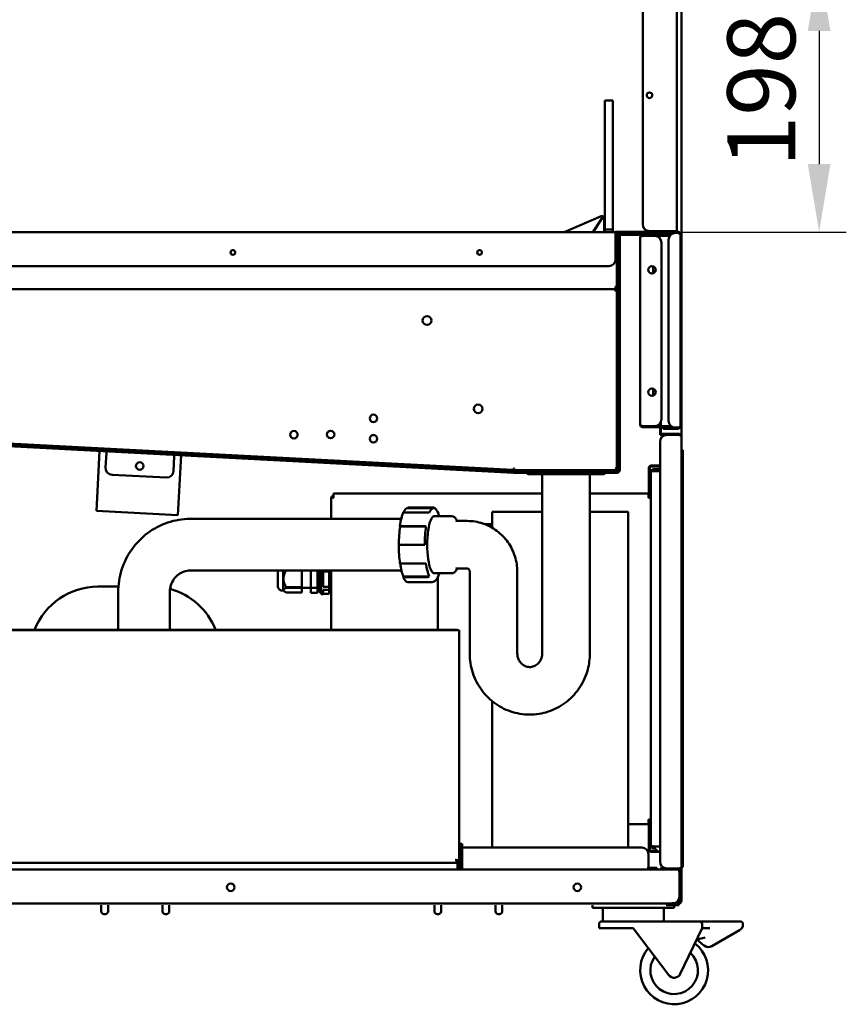
# Model space of a CAD drawing. Units: millimetres. Extents: x 65 to 5840, y 100 to 4100.
# Drawn here: x 476 to 1084, y 1056 to 1781 of the extents above; entities that cross this region are included whole.
import ezdxf

# ---------------------------------------------------------------- set-up
doc = ezdxf.new("R2010")
doc.units = ezdxf.units.MM
doc.header["$LTSCALE"] = 20
doc.layers.add('Dimension (ISO)', color=7, linetype='Continuous', lineweight=25)
doc.layers.add('Visible (ISO)', color=7, linetype='Continuous', lineweight=50)
doc.styles.add('Note Text (ISO)', font='tahoma.ttf')
doc.dimstyles.new('Default (ISO)', dxfattribs={"dimscale": 20, "dimtxt": 2.5, "dimasz": 2.5, "dimexe": 1, "dimexo": 2, "dimgap": 0.762, "dimtad": 1, "dimtoh": 1, "dimdec": 1, "dimrnd": 1e-08, "dimzin": 0, "dimdsep": 46, "dimtxsty": 'Note Text (ISO)', "dimcen": 0.09, "dimdle": 10, "dimclrd": 256, "dimclre": 256, "dimclrt": 256, "dimadec": 1, "dimazin": 0, "dimtfac": 1.40208, "dimtmove": 0, "dimatfit": 3, "dimfxl": 1, "dimtolj": 1, "dimtzin": 0, "dimlwd": -1, "dimlwe": -1, "dimarcsym": 0})

# ---------------------------------------------------------------- blocks, each defined once
blk = doc.blocks.new('*D11')
at = {"layer": 'Defpoints', "color": 0, "transparency": 16777216}
for p in [(735.18, 1822.29), (913.92, 1624.25), (1063.67, 1624.25)]:
    blk.add_point(p, dxfattribs=at)
at = {"layer": 'Dimension (ISO)', "transparency": 16777216}
for p, q in [((775.18, 1822.29), (1083.67, 1822.29)), ((1063.67, 1772.29), (1063.67, 1674.25)), ((953.92, 1624.25), (1083.67, 1624.25))]:
    blk.add_line(p, q, dxfattribs=at)
for points in [[(1055.33, 1772.29), (1072, 1772.29), (1063.67, 1822.29)], [(1055.33, 1674.25), (1072, 1674.25), (1063.67, 1624.25)]]:
    blk.add_solid(points, dxfattribs=at)
at = {"layer": 'Dimension (ISO)', "transparency": 16777216, "insert": (996.14, 1671.99), "char_height": 50, "attachment_point": 1, "rotation": 90, "style": 'Note Text (ISO)'}
blk.add_mtext('\\A1;198', dxfattribs=at)

msp = doc.modelspace()

# ---------------------------------------------------------------- linework, layer by layer
at = {"layer": 'Visible (ISO)'}
for p, q in [((959.02, 2464.95), (959.02, 1624.95)), ((962.32, 1474.05), (962.32, 2466.65)), ((933.87, 1629.95), (933.87, 2459.95)), ((906.02, 1721.15), (906.02, 1711.15)), ((906.02, 1721.15), (912.02, 1721.15)), ((912.02, 1711.15), (912.02, 1721.15)), ((906.02, 1631.15), (906.02, 1711.15)), ((912.02, 1711.15), (912.02, 1631.15)), ((876.1, 1624.25), (903.25, 1635.84)), ((903.84, 1634.24), (897.24, 1624.25)), ((897.36, 1624.25), (903.92, 1634.18)), ((903.25, 1635.84), (903.53, 1635.19)), ((904.92, 1634.27), (905.62, 1634.27)), ((905.62, 1634.27), (905.62, 1624.25)), ((906.02, 1626.15), (906.02, 1631.15)), ((912.02, 1631.15), (912.02, 1626.15)), ((350.92, 1624.25), (913.92, 1624.25)), ((906.02, 1624.25), (906.02, 1626.15)), ((906.02, 1626.15), (912.02, 1626.15)), ((912.02, 1626.15), (912.02, 1624.25)), ((913.92, 1624.35), (918.92, 1624.35)), ((913.92, 1624.35), (913.92, 1624.25)), ((913.92, 1622.55), (913.92, 1624.25)), ((918.92, 1623.65), (913.92, 1623.65)), ((939.02, 1623.15), (918.02, 1623.15)), ((959.92, 1624.35), (918.92, 1624.35)), ((918.92, 1623.65), (959.92, 1623.65)), ((945.41, 1624.95), (938.87, 1624.95)), ((939.02, 1623.15), (944.02, 1623.15)), ((944.02, 1622.15), (944.02, 1623.15)), ((945.41, 1624.95), (946.71, 1624.95)), ((958.62, 1624.95), (946.71, 1624.95)), ((957.92, 1623.58), (959.92, 1623.58)), ((958.62, 1624.95), (959.02, 1624.95)), ((959.92, 1623.65), (959.92, 1624.35)), ((913.92, 1623.05), (914.68, 1623.05)), ((913.92, 1622.55), (913.92, 1604.25)), ((914.68, 1622.05), (913.92, 1622.05)), ((913.92, 1621.29), (914.68, 1622.05)), ((913.92, 1621.01), (913.96, 1621.05)), ((914.82, 1621.91), (913.96, 1621.05)), ((914.68, 1622.05), (914.68, 1623.05)), ((915.82, 1621.91), (914.82, 1621.91)), ((914.82, 1616.91), (914.82, 1621.91)), ((914.82, 1616.91), (914.82, 1589.15)), ((915.82, 1621.91), (915.82, 1616.91)), ((915.82, 1616.91), (915.82, 1589.15)), ((916.02, 1621.15), (916.02, 1587.15)), ((917.02, 1587.15), (917.02, 1621.15)), ((918.02, 1622.15), (933.72, 1622.15)), ((932.02, 1482.45), (932.02, 1620.45)), ((946.22, 1622.15), (933.72, 1622.15)), ((933.72, 1621.45), (933.72, 1622.15)), ((933.72, 1621.45), (946.22, 1621.45)), ((933.72, 1621.38), (942.72, 1621.38)), ((946.22, 1622.15), (948.22, 1622.15)), ((948.22, 1621.45), (946.22, 1621.45)), ((947.72, 1616.38), (947.72, 1486.52)), ((948.22, 1622.15), (954.42, 1622.15)), ((948.22, 1621.45), (948.22, 1622.15)), ((953.83, 1621.45), (948.22, 1621.45)), ((952.92, 1485.32), (952.92, 1618.58)), ((961.62, 1622.65), (961.62, 1481.25)), ((908.92, 1599.25), (355.92, 1599.25)), ((941.62, 1599.05), (941.62, 1593.85)), ((914.82, 1584.15), (914.82, 1589.15)), ((915.82, 1589.15), (915.82, 1584.15)), ((916.02, 1582.15), (916.02, 1587.15)), ((917.02, 1587.15), (917.02, 1582.15)), ((914.68, 1582.15), (351.96, 1582.15)), ((913.82, 1581.29), (913.68, 1581.15)), ((913.68, 1581.15), (913.82, 1581.01)), ((913.79, 1583.85), (914.32, 1583.85)), ((914.82, 1584.15), (913.82, 1584.15)), ((913.82, 1581.29), (914.68, 1582.15)), ((913.82, 1581.01), (913.96, 1581.15)), ((914.82, 1582.01), (913.96, 1581.15)), ((914.32, 1583.17), (914.32, 1583.85)), ((914.68, 1582.15), (914.68, 1583.15)), ((914.82, 1584.15), (915.82, 1584.15)), ((915.82, 1582.01), (914.82, 1582.01)), ((914.82, 1577.01), (914.82, 1582.01)), ((915.32, 1582.01), (915.32, 1582.15)), ((915.82, 1582.01), (915.82, 1577.01)), ((916.02, 1449.15), (916.02, 1582.15)), ((916.02, 1582.15), (917.02, 1582.15)), ((917.02, 1582.15), (917.02, 1449.15)), ((914.82, 1577.01), (914.82, 1454.29)), ((915.82, 1577.01), (915.82, 1454.29)), ((915.82, 1575.85), (916.02, 1575.85)), ((941.62, 1509.05), (941.62, 1503.85)), ((942.72, 1481.52), (933.72, 1481.52)), ((946.22, 1481.45), (933.72, 1481.45)), ((933.72, 1481.45), (933.72, 1480.75)), ((933.72, 1480.75), (946.22, 1480.75)), ((946.22, 1481.45), (948.22, 1481.45)), ((948.22, 1480.75), (946.22, 1480.75)), ((946.62, 1483.39), (946.62, 1481.45)), ((946.62, 1480.75), (946.62, 1476.75)), ((947.32, 1484.56), (947.32, 1481.45)), ((947.32, 1480.75), (947.32, 1476.75)), ((948.22, 1481.45), (954.75, 1481.45)), ((948.22, 1480.75), (948.22, 1481.45)), ((955.89, 1480.75), (948.22, 1480.75)), ((948.92, 1480.25), (953.92, 1480.25)), ((948.92, 1480.25), (948.92, 1479.55)), ((953.92, 1479.55), (948.92, 1479.55)), ((953.92, 1480.25), (959.92, 1480.25)), ((959.92, 1479.55), (953.92, 1479.55)), ((959.92, 1480.32), (957.92, 1480.32)), ((959.92, 1480.25), (959.92, 1479.55)), ((412.54, 1471.51), (833.78, 1449.44)), ((946.62, 1475.75), (951.62, 1475.75)), ((946.62, 1475.75), (946.62, 1475.05)), ((951.62, 1475.05), (946.62, 1475.05)), ((960.62, 1475.75), (951.62, 1475.75)), ((960.62, 1475.05), (951.62, 1475.05)), ((951.62, 1474.98), (960.62, 1474.98)), ((960.62, 1475.05), (960.62, 1475.75)), ((962.32, 1474.05), (962.32, 1156.85)), ((838.94, 1447.15), (407.29, 1469.77)), ((407.35, 1470.77), (838.99, 1448.15)), ((412.49, 1470.51), (833.72, 1448.44)), ((534.46, 1464.12), (534.46, 1464.11)), ((946.62, 1160.92), (946.62, 1469.98)), ((534.41, 1463.11), (532.11, 1419.17)), ((539.35, 1461.85), (538.78, 1450.92)), ((539.4, 1462.85), (539.35, 1461.85)), ((588.71, 1448.31), (589.28, 1459.23)), ((589.28, 1459.23), (589.34, 1460.23)), ((594.33, 1459.97), (592.03, 1416.03)), ((594.38, 1460.98), (594.38, 1460.97)), ((963.52, 1463.65), (962.32, 1463.65)), ((963.52, 1458.65), (963.52, 1463.65)), ((963.52, 1458.65), (963.52, 1448.51)), ((833.78, 1449.44), (838.77, 1449.17)), ((838.77, 1449.17), (838.82, 1450.17)), ((838.82, 1450.17), (838.82, 1450.18)), ((838.82, 1450.18), (839.51, 1450.15)), ((839.32, 1450.15), (839.51, 1450.15)), ((839.32, 1449.15), (839.32, 1450.15)), ((913.68, 1450.15), (913.82, 1450.29)), ((914.68, 1449.15), (913.68, 1450.15)), ((914.82, 1449.29), (913.82, 1450.29)), ((914.82, 1449.29), (914.82, 1454.29)), ((914.82, 1449.29), (915.82, 1449.29)), ((915.82, 1454.29), (915.82, 1449.29)), ((938.32, 1450.65), (938.32, 1437.35)), ((939.02, 1437.35), (939.02, 1450.65)), ((940.02, 1452.35), (946.62, 1452.35)), ((940.02, 1451.65), (946.62, 1451.65)), ((946.62, 1449.65), (942.02, 1449.65)), ((543.51, 1445.67), (583.46, 1443.58)), ((838.72, 1448.18), (833.72, 1448.44)), ((838.72, 1448.18), (838.77, 1449.17)), ((839.05, 1448.15), (915.02, 1448.15)), ((915.02, 1447.15), (839.05, 1447.15)), ((839.32, 1449.15), (844.32, 1449.15)), ((839.32, 1449.15), (839.32, 1448.15)), ((844.32, 1449.15), (909.68, 1449.15)), ((844.32, 1448.15), (909.68, 1448.15)), ((849.51, 1446.15), (848.51, 1447.15)), ((905.51, 1446.15), (849.51, 1446.15)), ((860.01, 1314.15), (860.01, 1446.15)), ((895.01, 1314.15), (895.01, 1446.15)), ((905.51, 1446.15), (906.51, 1447.15)), ((909.68, 1449.15), (914.68, 1449.15)), ((914.68, 1448.15), (914.68, 1449.15)), ((939.82, 1447.45), (939.84, 1447.45)), ((939.82, 1447.31), (939.82, 1447.45)), ((939.82, 1173.19), (939.82, 1447.31)), ((942.02, 1448.45), (946.62, 1448.45)), ((942.02, 1448.31), (946.62, 1448.31)), ((963.52, 1448.51), (962.32, 1448.51)), ((962.32, 1448.31), (963.52, 1448.31)), ((963.52, 1448.31), (963.52, 1172.19)), ((938.32, 1432.35), (938.32, 1437.35)), ((939.02, 1437.35), (939.02, 1432.35)), ((704.82, 1428.55), (706.52, 1428.55)), ((704.82, 1413.15), (704.82, 1428.55)), ((706.52, 1431.95), (860.01, 1431.95)), ((706.52, 1431.95), (706.52, 1430.25)), ((706.52, 1430.25), (706.52, 1428.55)), ((895.01, 1431.95), (938.12, 1431.95)), ((938.12, 1430.25), (938.12, 1431.95)), ((938.12, 1428.55), (938.12, 1430.25)), ((938.12, 1428.55), (939.82, 1428.55)), ((938.32, 1432.35), (939.02, 1432.35)), ((761.09, 1421.15), (761.09, 1421.65)), ((761.09, 1421.65), (779.04, 1421.65)), ((761.09, 1421.15), (780.12, 1421.15)), ((592.03, 1416.03), (532.11, 1419.17)), ((756.27, 1413.15), (601.01, 1413.15)), ((775.7, 1417.96), (757.75, 1417.96)), ((780.49, 1415.15), (793.59, 1415.15)), ((823.12, 1418.35), (860.01, 1418.35)), ((823.12, 1406.67), (823.12, 1418.35)), ((895.01, 1418.35), (923.12, 1418.35)), ((923.12, 1171.35), (923.12, 1418.35)), ((755.31, 1407.9), (773.26, 1407.9)), ((755.42, 1407.65), (755.31, 1407.9)), ((755.42, 1407.65), (774.45, 1407.65)), ((796.5, 1411.65), (804.74, 1411.65)), ((823.12, 1409.35), (817.47, 1409.35)), ((772.37, 1394.15), (754.42, 1394.15)), ((772.37, 1394.15), (773.57, 1394.15)), ((755.31, 1380.4), (773.26, 1380.4)), ((756.44, 1375.15), (601.01, 1375.15)), ((665.4, 1375.15), (665.4, 1364.77)), ((669.32, 1375.15), (669.32, 1360.57)), ((683.21, 1375.15), (683.21, 1362.88)), ((689.66, 1362.42), (689.66, 1375.15)), ((694.66, 1362.42), (694.66, 1375.15)), ((695.86, 1375.15), (695.86, 1359.27)), ((697.46, 1375.15), (697.46, 1357.9)), ((698.81, 1374.41), (703.31, 1374.41)), ((698.81, 1374.41), (698.81, 1363.21)), ((703.31, 1374.41), (703.31, 1375.15)), ((703.31, 1374.41), (703.31, 1363.21)), ((704.82, 1331.49), (704.82, 1375.15)), ((757.75, 1370.33), (757.81, 1370.76)), ((775.7, 1370.33), (757.75, 1370.33)), ((757.81, 1370.76), (776.85, 1370.76)), ((780.49, 1373.15), (793.59, 1373.15)), ((783.12, 1331.49), (783.12, 1370.07)), ((796.5, 1376.65), (804.74, 1376.65)), ((806.65, 1374.15), (806.65, 1314.15)), ((841.65, 1374.15), (841.65, 1314.15)), ((548.22, 1363.35), (533.12, 1363.35)), ((671.71, 1362.88), (671.71, 1362.4)), ((683.21, 1362.88), (671.71, 1362.88)), ((671.71, 1362.4), (683.21, 1362.4)), ((683.21, 1362.88), (683.21, 1362.4)), ((683.21, 1362.4), (683.21, 1359.09)), ((683.21, 1362.37), (689.66, 1362.37)), ((694.66, 1362.42), (689.66, 1362.42)), ((689.66, 1358.87), (689.66, 1362.42)), ((694.66, 1358.87), (694.66, 1362.42)), ((694.66, 1362.37), (695.86, 1362.37)), ((703.31, 1363.21), (698.81, 1363.21)), ((703.31, 1361.04), (703.31, 1363.21)), ((703.31, 1362.92), (703.41, 1362.92)), ((703.41, 1362.92), (703.41, 1362.85)), ((703.41, 1362.85), (703.41, 1362.54)), ((703.41, 1362.54), (703.41, 1362.15)), ((703.41, 1362.37), (704.82, 1362.37)), ((761.09, 1366.65), (779.04, 1366.65)), ((548.06, 1359.15), (548.06, 1331.49)), ((586.06, 1359.15), (586.06, 1331.49)), ((669.32, 1360.57), (667.92, 1360.57)), ((669.32, 1360.57), (670.13, 1359.94)), ((683.21, 1359.09), (671.71, 1359.09)), ((694.66, 1358.87), (689.66, 1358.87)), ((695.86, 1359.27), (697.46, 1359.27)), ((697.46, 1357.9), (698.81, 1357.9)), ((698.81, 1361.04), (698.81, 1357.9)), ((698.81, 1361.04), (703.31, 1361.04)), ((703.31, 1358.08), (698.81, 1358.08)), ((703.31, 1361.94), (703.41, 1361.94)), ((703.31, 1361.71), (703.41, 1361.71)), ((703.31, 1361.54), (703.41, 1361.54)), ((703.31, 1361.34), (703.41, 1361.34)), ((703.31, 1361.04), (703.31, 1358.08)), ((703.31, 1361.02), (703.41, 1361.02)), ((703.31, 1360.98), (703.41, 1360.98)), ((703.31, 1360.69), (703.41, 1360.69)), ((703.31, 1360.63), (703.41, 1360.63)), ((703.31, 1360.45), (703.41, 1360.45)), ((703.31, 1360.39), (703.41, 1360.39)), ((703.31, 1360.04), (703.41, 1360.04)), ((703.31, 1359.74), (703.41, 1359.74)), ((703.31, 1359.62), (703.41, 1359.62)), ((703.31, 1359.55), (703.41, 1359.55)), ((703.31, 1359.37), (703.41, 1359.37)), ((703.31, 1359.3), (703.41, 1359.3)), ((703.41, 1362.15), (703.41, 1361.97)), ((703.41, 1361.97), (703.41, 1361.94)), ((703.41, 1361.94), (703.41, 1361.71)), ((703.41, 1361.71), (703.41, 1361.54)), ((703.41, 1361.54), (703.41, 1361.34)), ((703.41, 1361.34), (703.41, 1361.02)), ((703.41, 1361.02), (703.41, 1360.98)), ((703.41, 1360.98), (703.41, 1360.69)), ((703.41, 1360.69), (703.41, 1360.63)), ((703.41, 1360.63), (703.41, 1360.45)), ((703.41, 1360.45), (703.41, 1360.39)), ((703.41, 1360.39), (703.41, 1360.06)), ((703.41, 1360.06), (703.41, 1360.04)), ((703.41, 1360.04), (703.41, 1359.76)), ((703.41, 1359.76), (703.41, 1359.74)), ((703.41, 1359.74), (703.41, 1359.62)), ((703.41, 1359.62), (703.41, 1359.55)), ((703.41, 1359.55), (703.41, 1359.37)), ((703.41, 1359.37), (703.41, 1359.3)), ((797.48, 1331.49), (422.76, 1331.49)), ((423.62, 1331.35), (796.62, 1331.35)), ((798.82, 1331.35), (796.62, 1331.35)), ((797.48, 1331.49), (797.48, 1331.35)), ((798.82, 1331.35), (798.82, 1161.49)), ((823.12, 1171.35), (823.12, 1279.1)), ((938.12, 1188.55), (923.12, 1188.55)), ((938.12, 1190.25), (938.12, 1191.95)), ((939.82, 1191.95), (938.12, 1191.95)), ((938.12, 1188.55), (938.12, 1190.25)), ((938.32, 1183.15), (938.32, 1188.15)), ((939.02, 1188.15), (938.32, 1188.15)), ((938.32, 1183.15), (938.32, 1169.85)), ((939.02, 1188.15), (939.02, 1183.15)), ((939.02, 1183.15), (939.02, 1169.85)), ((799.82, 1168.95), (799.82, 1173.95)), ((801.02, 1173.95), (799.82, 1173.95)), ((801.02, 1173.95), (801.02, 1168.95)), ((798.82, 1171.35), (799.82, 1171.35)), ((799.82, 1168.95), (799.82, 1156.15)), ((801.02, 1171.35), (933.18, 1171.35)), ((801.02, 1168.95), (801.02, 1156.15)), ((939.82, 1173.19), (939.82, 1173.05)), ((939.82, 1173.05), (939.84, 1173.05)), ((944.81, 1168.85), (940.02, 1168.85)), ((940.02, 1168.15), (946.62, 1168.15)), ((942.02, 1172.19), (946.62, 1172.19)), ((942.02, 1172.05), (942.45, 1172.05)), ((942.89, 1170.85), (942.02, 1170.85)), ((962.32, 1172.19), (963.52, 1172.19)), ((963.52, 1171.99), (962.32, 1171.99)), ((963.52, 1172.19), (963.52, 1171.99)), ((963.52, 1161.85), (963.52, 1171.99)), ((797.48, 1160.15), (422.76, 1160.15)), ((796.62, 1162.49), (796.48, 1162.35)), ((796.62, 1162.21), (796.48, 1162.35)), ((796.48, 1162.35), (796.62, 1162.04)), ((796.93, 1162.35), (796.62, 1162.49)), ((796.62, 1162.49), (796.76, 1162.35)), ((796.62, 1162.21), (797.48, 1161.35)), ((797.44, 1160.22), (796.62, 1162.04)), ((797.62, 1161.49), (796.76, 1162.35)), ((796.93, 1162.35), (798.82, 1161.49)), ((797.48, 1160.15), (797.44, 1160.22)), ((797.48, 1161.63), (797.48, 1161.48)), ((797.48, 1161.48), (797.48, 1161.35)), ((797.48, 1161.35), (797.48, 1160.15)), ((797.62, 1161.49), (797.62, 1156.15)), ((798.82, 1161.49), (797.62, 1161.49)), ((798.82, 1161.49), (798.82, 1156.15)), ((938.18, 1166.35), (938.18, 1157.35)), ((963.52, 1161.85), (963.52, 1156.85)), ((301.52, 1155.15), (948.39, 1155.15)), ((797.62, 1155.15), (797.62, 1156.15)), ((798.82, 1156.15), (798.82, 1155.15)), ((938.46, 1156.35), (937.88, 1156.35)), ((938.46, 1156.35), (939.32, 1156.35)), ((938.46, 1155.15), (938.46, 1156.35)), ((939.32, 1156.35), (944.32, 1156.35)), ((944.32, 1155.15), (944.32, 1156.35)), ((946.62, 1155.85), (951.62, 1155.85)), ((946.62, 1155.85), (946.62, 1155.15)), ((951.62, 1155.15), (948.39, 1155.15)), ((960.62, 1155.92), (951.62, 1155.92)), ((960.62, 1155.85), (951.62, 1155.85)), ((951.62, 1155.15), (960.62, 1155.15)), ((960.62, 1155.85), (960.62, 1155.15)), ((960.92, 1152.95), (960.92, 1135.15)), ((961.12, 1135.68), (961.12, 1152.95)), ((961.12, 1152.95), (962.32, 1152.95)), ((962.32, 1152.95), (962.32, 1156.85)), ((963.52, 1156.85), (962.32, 1156.85)), ((962.32, 1152.95), (962.32, 1135.68)), ((956.05, 1131.15), (956.05, 1131.16)), ((956.05, 1131.16), (956.06, 1131.16)), ((956.05, 1131.15), (956.05, 1130.15)), ((956.06, 1131.16), (956.06, 1130.15)), ((959.17, 1131.35), (960.12, 1131.35)), ((960.99, 1131.85), (960.62, 1131.85)), ((961.12, 1132.35), (961.12, 1135.68)), ((961.12, 1132.35), (962.32, 1132.35)), ((962.32, 1131.85), (962.26, 1131.85)), ((962.32, 1135.68), (962.32, 1132.35)), ((962.32, 1131.85), (962.32, 1132.35)), ((951.05, 1130.15), (310.59, 1130.15)), ((535.62, 1128.95), (535.62, 1124.35)), ((540.62, 1128.95), (540.62, 1124.35)), ((580.62, 1128.95), (580.62, 1124.35)), ((585.62, 1128.95), (585.62, 1124.35)), ((780.62, 1128.95), (780.62, 1124.35)), ((785.62, 1128.95), (785.62, 1124.35)), ((825.62, 1128.95), (825.62, 1124.35)), ((830.62, 1128.95), (830.62, 1124.35)), ((897.02, 1128.95), (897.02, 1126.95)), ((899.02, 1126.95), (897.02, 1126.95)), ((955.02, 1126.95), (899.02, 1126.95)), ((904.52, 1126.95), (904.52, 1116.95)), ((949.52, 1126.95), (949.52, 1116.95)), ((951.05, 1130.15), (956.05, 1130.15)), ((956.05, 1128.95), (951.05, 1128.95)), ((957.02, 1126.95), (955.02, 1126.95)), ((956.05, 1128.95), (956.05, 1130.15)), ((956.05, 1130.15), (960.12, 1130.15)), ((960.52, 1128.95), (956.05, 1128.95)), ((957.02, 1126.95), (957.02, 1128.95)), ((960.12, 1130.15), (960.52, 1130.15)), ((960.52, 1128.95), (960.52, 1130.15)), ((960.55, 1130.15), (960.52, 1130.15)), ((960.55, 1130.15), (960.62, 1130.15)), ((960.62, 1130.2), (960.62, 1130.15)), ((538.62, 1122.35), (537.62, 1122.35)), ((583.62, 1122.35), (582.62, 1122.35)), ((783.62, 1122.35), (782.62, 1122.35)), ((828.62, 1122.35), (827.62, 1122.35)), ((903.8, 1116.95), (926.8, 1116.95)), ((975.64, 1116.95), (926.8, 1116.95)), ((1002.64, 1116.95), (975.64, 1116.95)), ((1002.64, 1116.95), (1005.64, 1116.95)), ((901.8, 1114.95), (901.8, 1111.95)), ((901.8, 1111.95), (926.8, 1111.95)), ((926.8, 1111.95), (953.06, 1077.45)), ((961.55, 1078.33), (977.64, 1111.95)), ((977.64, 1114.95), (977.64, 1111.95)), ((983.19, 1111.95), (977.64, 1111.95)), ((984.7, 1098.7), (1005.14, 1110.5)), ((1007.64, 1114.83), (1007.64, 1114.95)), ((973.67, 1103.65), (979.86, 1104.99)), ((973.67, 1103.65), (978.98, 1099.2))]:
    msp.add_line(p, q, dxfattribs=at)
for centre, radius in [((938.87, 1724.95), 2.05), ((632.42, 1609.25), 1.7), ((813.92, 1609.25), 1.7), ((940.72, 1596.45), 2.75), ((775.22, 1559.15), 3.2), ((940.72, 1506.45), 2.75), ((812.82, 1494.15), 3.2), ((735.82, 1487.15), 2.75), ((677.32, 1475.16), 2.75), ((704.32, 1475.25), 2.75), ((735.82, 1472.15), 2.75), ((563.88, 1452.11), 2.75), ((630.82, 1142.05), 2.75), ((885.82, 1142.05), 2.75)]:
    msp.add_circle(centre, radius, dxfattribs=at)
for centre, radius, start, end in [((903.92, 1634.27), 1.7, 0, 113.11421), ((903.92, 1634.27), 1, 0, 113.11421), ((914.92, 1622.65), 1, 90, 156.42182), ((918.02, 1621.15), 2, 90, 180), ((938.87, 1629.95), 5, 180, 270), ((957.92, 1618.58), 5, 90, 180), ((918.02, 1621.15), 1, 90, 180), ((942.72, 1616.38), 5, 0, 90), ((908.92, 1604.25), 5, 270, 0), ((914.32, 1582.15), 1.7, 0, 90), ((914.32, 1582.15), 1, 0, 68.98707), ((942.72, 1486.52), 5, 270, 0), ((957.92, 1485.32), 5, 180, 270), ((948.32, 1476.75), 1.7, 180, 216.03188), ((951.62, 1469.98), 5, 90, 180), ((948.32, 1476.75), 1, 180, 270), ((543.77, 1450.66), 5, 177, 267), ((686.02, 1460.99), 5, 282.72111, 283.2602), ((940.02, 1450.65), 1.7, 90, 180), ((940.02, 1450.65), 1, 90, 180), ((583.72, 1448.57), 5, 267, 357), ((839.05, 1449.15), 2, 267, 270), ((839.05, 1449.15), 1, 267, 270), ((915.02, 1449.15), 2, 270, 0), ((915.02, 1449.15), 1, 270, 0), ((942.02, 1447.45), 1, 90, 124.40876), ((706.52, 1428.55), 1.7, 90, 180), ((706.52, 1428.55), 1, 90, 180), ((938.12, 1428.55), 1.7, 0, 90), ((938.12, 1428.55), 1, 0, 90), ((533.12, 1313.35), 50, 90, 158.71986), ((672.29, 1364.77), 6.9, 180, 206.74374), ((573.12, 1313.35), 50, 21.28014, 74.79612), ((667.92, 1362.57), 2, 206.74374, 270), ((938.12, 1191.95), 1.7, 270, 0), ((938.12, 1191.95), 1, 270, 0), ((933.18, 1166.35), 5, 0, 90), ((940.02, 1169.85), 1.7, 180, 270), ((940.02, 1169.85), 1, 180, 270), ((942.02, 1173.05), 1, 235.59124, 270), ((947.32, 1173.17), 5, 191.36922, 261.95215), ((951.62, 1160.92), 5, 180, 270), ((802.02, 1156.15), 2.2, 180, 207.03569), ((802.02, 1156.15), 1, 180, 270), ((955.92, 1135.15), 5, 271.59634, 0), ((960.12, 1132.35), 2.2, 270, 0), ((960.12, 1132.35), 1, 270, 0), ((537.62, 1124.35), 2, 180, 270), ((538.62, 1124.35), 2, 270, 0), ((582.62, 1124.35), 2, 180, 270), ((583.62, 1124.35), 2, 270, 0), ((782.62, 1124.35), 2, 180, 270), ((783.62, 1124.35), 2, 270, 0), ((827.62, 1124.35), 2, 180, 270), ((828.62, 1124.35), 2, 270, 0), ((903.8, 1114.95), 2, 90, 180), ((975.64, 1114.95), 2, 0, 90), ((1005.64, 1114.95), 2, 0, 90), ((1002.64, 1114.83), 5, 300, 0), ((957.02, 1080.95), 25, 139.4456, 52.37215), ((982.2, 1103.03), 5, 230, 300), ((957.02, 1080.95), 17.5, 144.79526, 47.07027), ((957.04, 1080.48), 5, 217.2922, 334.42257)]:
    msp.add_arc(centre, radius, start, end, dxfattribs=at)
for centre, major_axis, ratio, start_param, end_param in [((761.09, 1394.15), (0, 27), 0.242468, 0, 0.490573), ((780.12, 1394.15), (0, 27), 0.242468, 0, 0.523599), ((779.04, 1420.15), (0, 1.5), 0.970159, 5.442117, 6.283185), ((761.09, 1394.15), (0, -27.5), 0.242468, 3.665191, 4.18879), ((780.49, 1394.15), (0, 21), 0.242468, 0, 3.141593), ((775.88, 1416.66), (-1.38, 0.58), 0.840183, 4.33485, 5.175919), ((761.09, 1394.15), (0, 27), 0.242468, 1.047198, 1.570796), ((773.58, 1407.15), (1.49, -0.21), 0.48508, 1.010684, 1.851753), ((780.12, 1394.15), (0, -27), 0.242468, 4.18879, 4.712389), ((761.09, 1394.15), (0, -27.5), 0.242468, 4.712389, 5.235988), ((761.09, 1394.15), (0, 27), 0.242468, 2.10512, 2.617994), ((773.58, 1381.15), (1.49, 0.21), 0.48508, 4.431433, 5.272501), ((780.12, 1394.15), (0, -27), 0.242468, 5.235988, 5.759587), ((761.09, 1394.15), (0, -27.5), 0.242468, 5.759587, 6.283185), ((775.88, 1371.63), (-1.38, -0.58), 0.840183, 1.107267, 1.948335), ((779.04, 1368.15), (0, -1.5), 0.970159, 0, 0.841069), ((780.12, 1394.15), (0, -27), 0.242468, 0, 0.283196)]:
    msp.add_ellipse(centre, major_axis=major_axis, ratio=ratio, start_param=start_param, end_param=end_param, dxfattribs=at)
for points in [[(903.25, 1635.84), (903.24, 1635.83), (903.28, 1635.72), (903.35, 1635.52)], [(903.35, 1635.52), (903.45, 1635.23), (903.64, 1634.74), (903.84, 1634.24)], [(959.92, 1624.35), (960.18, 1624.35), (960.44, 1624.29), (960.67, 1624.17)], [(959.92, 1623.58), (960.18, 1623.49), (960.44, 1623.4), (960.67, 1623.3)], [(933.72, 1622.15), (933.46, 1622.15), (933.2, 1622.09), (932.97, 1621.97)], [(913.82, 1584.15), (913.78, 1583.65), (913.78, 1583.2), (913.82, 1582.79)], [(913.82, 1583.47), (913.81, 1583.52), (913.8, 1583.57), (913.8, 1583.62)], [(914.68, 1583.15), (914.24, 1583.15), (913.93, 1583.25), (913.82, 1583.47)], [(913.99, 1582.42), (914.15, 1582.23), (914.39, 1582.15), (914.68, 1582.15)], [(933.72, 1481.52), (933.46, 1481.61), (933.2, 1481.7), (932.97, 1481.79)], [(933.72, 1480.75), (933.46, 1480.75), (933.2, 1480.81), (932.97, 1480.92)], [(959.92, 1480.32), (960.18, 1480.41), (960.44, 1480.5), (960.67, 1480.59)], [(959.92, 1479.55), (960.18, 1479.55), (960.44, 1479.61), (960.67, 1479.72)], [(796.38, 1411.67), (796.38, 1411.67), (796.44, 1411.65), (796.5, 1411.65)], [(796.5, 1376.65), (796.44, 1376.65), (796.38, 1376.63), (796.38, 1376.63)], [(960.12, 1155.15), (960.32, 1155.15), (960.53, 1154.55), (960.73, 1153.74)], [(960.73, 1153.74), (960.79, 1153.49), (960.86, 1153.22), (960.92, 1152.95)], [(960.62, 1131.85), (960.62, 1131.72), (960.61, 1131.6), (960.61, 1131.48)], [(960.56, 1130.19), (960.56, 1130.16), (960.55, 1130.15), (960.55, 1130.15)]]:
    msp.add_open_spline(points, degree=3, dxfattribs=at)
for points, knots in [([(903.53, 1635.19), (903.5, 1635.18), (903.61, 1634.86), (903.76, 1634.44), (903.79, 1634.38), (903.81, 1634.31), (903.84, 1634.24)], [0, 0, 0, 0, 1.350716, 1.350716, 1.350716, 1.570796, 1.570796, 1.570796, 1.570796]), ([(903.92, 1634.18), (904.59, 1634.21), (905.24, 1634.23), (905.49, 1634.25), (905.58, 1634.26), (905.62, 1634.27), (905.62, 1634.27)], [0, 0, 0, 0, 1.18291, 1.18291, 1.18291, 1.570796, 1.570796, 1.570796, 1.570796]), ([(904.92, 1634.27), (904.92, 1634.25), (904.58, 1634.22), (904.14, 1634.2), (904.07, 1634.19), (903.99, 1634.19), (903.92, 1634.18)], [0, 0, 0, 0, 1.350716, 1.350716, 1.350716, 1.570796, 1.570796, 1.570796, 1.570796]), ([(960.67, 1623.3), (960.53, 1623.46), (960.34, 1623.58), (960.14, 1623.62), (960.07, 1623.64), (959.99, 1623.65), (959.92, 1623.65)], [0.4569506, 0.4569506, 0.4569506, 0.4569506, 0.8598922, 0.8598922, 0.8598922, 1, 1, 1, 1]), ([(960.67, 1624.17), (961.04, 1623.99), (961.34, 1623.67), (961.49, 1623.29), (961.58, 1623.09), (961.62, 1622.87), (961.62, 1622.65)], [-0.7077573, -0.7077573, -0.7077573, -0.7077573, -0.2469362, -0.2469362, -0.2469362, 0, 0, 0, 0]), ([(960.67, 1623.3), (961.04, 1623.16), (961.34, 1623.02), (961.49, 1622.88), (961.58, 1622.8), (961.62, 1622.72), (961.62, 1622.65)], [-0.7077573, -0.7077573, -0.7077573, -0.7077573, -0.2469362, -0.2469362, -0.2469362, 0, 0, 0, 0]), ([(932.97, 1621.97), (932.6, 1621.79), (932.3, 1621.47), (932.15, 1621.09), (932.06, 1620.89), (932.02, 1620.67), (932.02, 1620.45)], [-0.7077573, -0.7077573, -0.7077573, -0.7077573, -0.2469362, -0.2469362, -0.2469362, 0, 0, 0, 0]), ([(933.72, 1621.38), (933.05, 1621.14), (932.4, 1620.91), (932.15, 1620.68), (932.06, 1620.6), (932.02, 1620.52), (932.02, 1620.45)], [-1, -1, -1, -1, -0.246936, -0.246936, -0.246936, 0, 0, 0, 0]), ([(932.97, 1621.1), (933.11, 1621.26), (933.3, 1621.38), (933.5, 1621.42), (933.57, 1621.44), (933.65, 1621.45), (933.72, 1621.45)], [0.4569506, 0.4569506, 0.4569506, 0.4569506, 0.8598922, 0.8598922, 0.8598922, 1, 1, 1, 1]), ([(913.82, 1582.79), (913.84, 1582.71), (913.87, 1582.63), (913.9, 1582.56), (913.93, 1582.51), (913.96, 1582.46), (913.99, 1582.42)], [0.4447312, 0.4447312, 0.4447312, 0.4447312, 0.5496983, 0.5496983, 0.5496983, 0.6293585, 0.6293585, 0.6293585, 0.6293585]), ([(932.97, 1481.79), (932.6, 1481.93), (932.3, 1482.07), (932.15, 1482.22), (932.06, 1482.29), (932.02, 1482.37), (932.02, 1482.45)], [-0.7077573, -0.7077573, -0.7077573, -0.7077573, -0.2469362, -0.2469362, -0.2469362, 0, 0, 0, 0]), ([(932.97, 1480.92), (932.6, 1481.1), (932.3, 1481.42), (932.15, 1481.8), (932.06, 1482.01), (932.02, 1482.23), (932.02, 1482.45)], [-0.7077573, -0.7077573, -0.7077573, -0.7077573, -0.2469362, -0.2469362, -0.2469362, 0, 0, 0, 0]), ([(932.97, 1481.79), (933.11, 1481.64), (933.3, 1481.52), (933.5, 1481.47), (933.57, 1481.46), (933.65, 1481.45), (933.72, 1481.45)], [0.4569506, 0.4569506, 0.4569506, 0.4569506, 0.8598922, 0.8598922, 0.8598922, 1, 1, 1, 1]), ([(960.67, 1480.59), (960.53, 1480.44), (960.34, 1480.32), (960.14, 1480.27), (960.07, 1480.26), (959.99, 1480.25), (959.92, 1480.25)], [0.4569506, 0.4569506, 0.4569506, 0.4569506, 0.8598922, 0.8598922, 0.8598922, 1, 1, 1, 1]), ([(960.67, 1480.59), (961.04, 1480.73), (961.34, 1480.87), (961.49, 1481.02), (961.58, 1481.09), (961.62, 1481.17), (961.62, 1481.25)], [-0.7077573, -0.7077573, -0.7077573, -0.7077573, -0.2469362, -0.2469362, -0.2469362, 0, 0, 0, 0]), ([(960.67, 1479.72), (961.04, 1479.9), (961.34, 1480.22), (961.49, 1480.6), (961.58, 1480.81), (961.62, 1481.03), (961.62, 1481.25)], [-0.7077573, -0.7077573, -0.7077573, -0.7077573, -0.2469362, -0.2469362, -0.2469362, 0, 0, 0, 0]), ([(962.32, 1474.05), (962.32, 1474.72), (961.88, 1475.37), (961.26, 1475.62), (961.06, 1475.7), (960.84, 1475.75), (960.62, 1475.75)], [0, 0, 0, 0, 1.18291, 1.18291, 1.18291, 1.570796, 1.570796, 1.570796, 1.570796]), ([(961.37, 1474.7), (961.23, 1474.86), (961.04, 1474.98), (960.84, 1475.02), (960.77, 1475.04), (960.69, 1475.05), (960.62, 1475.05)], [0.7177763, 0.7177763, 0.7177763, 0.7177763, 1.3507155, 1.3507155, 1.3507155, 1.5707963, 1.5707963, 1.5707963, 1.5707963]), ([(960.62, 1474.98), (961.29, 1474.74), (961.94, 1474.51), (962.19, 1474.28), (962.28, 1474.2), (962.32, 1474.12), (962.32, 1474.05)], [0, 0, 0, 0, 1.18291, 1.18291, 1.18291, 1.570796, 1.570796, 1.570796, 1.570796]), ([(942.02, 1449.65), (941.22, 1449.65), (940.43, 1449.17), (940.06, 1448.45), (939.9, 1448.14), (939.82, 1447.8), (939.82, 1447.45)], [-3.141593, -3.141593, -3.141593, -3.141593, -2.04607, -2.04607, -2.04607, -1.570796, -1.570796, -1.570796, -1.570796]), ([(939.82, 1447.31), (939.82, 1447.67), (940.3, 1448.03), (941.01, 1448.19), (941.32, 1448.27), (941.67, 1448.31), (942.02, 1448.31)], [1.570796, 1.570796, 1.570796, 1.570796, 2.666319, 2.666319, 2.666319, 3.141593, 3.141593, 3.141593, 3.141593]), ([(784.33, 1415.15), (784.09, 1415.9), (783.84, 1416.6), (782.87, 1418.91), (782.11, 1420.2), (780.41, 1421.39), (779.74, 1421.65), (779.04, 1421.65)], [2.4823615, 2.4823615, 2.4823615, 2.4823615, 2.6174208, 2.6174208, 2.9727946, 2.9727946, 3.1415927, 3.1415927, 3.1415927, 3.1415927]), ([(601.01, 1413.15), (595.4, 1413.15), (589.8, 1412.23), (579.17, 1408.67), (574.15, 1406.03), (565.18, 1399.31), (561.24, 1395.24), (554.79, 1386.09), (552.28, 1381.01), (548.91, 1370.34), (548.06, 1364.74), (548.06, 1359.15)], [1.570796, 1.570796, 1.570796, 1.570796, 1.884956, 1.884956, 2.199115, 2.199115, 2.513274, 2.513274, 2.827433, 2.827433, 3.141593, 3.141593, 3.141593, 3.141593]), ([(797.32, 1411.65), (797.11, 1412.16), (796.88, 1412.62), (796.28, 1413.6), (795.9, 1414.08), (794.92, 1414.86), (794.28, 1415.15), (793.59, 1415.15)], [2.6209097, 2.6209097, 2.6209097, 2.6209097, 2.7615851, 2.7615851, 2.9515889, 2.9515889, 3.1415927, 3.1415927, 3.1415927, 3.1415927]), ([(804.74, 1411.65), (808.65, 1411.65), (812.56, 1411.01), (819.97, 1408.54), (823.48, 1406.7), (829.73, 1402.02), (832.48, 1399.19), (836.97, 1392.84), (838.71, 1389.32), (841.05, 1381.93), (841.64, 1378.06), (841.65, 1374.17), (841.65, 1374.16), (841.65, 1374.15)], [4.712389, 4.712389, 4.712389, 4.712389, 5.025433, 5.025433, 5.339592, 5.339592, 5.653752, 5.653752, 5.967911, 5.967911, 6.28207, 6.28207, 6.283185, 6.283185, 6.283185, 6.283185]), ([(601.01, 1375.15), (599.51, 1375.15), (598, 1374.9), (595.1, 1373.93), (593.71, 1373.21), (591.17, 1371.3), (590.03, 1370.13), (588.13, 1367.44), (587.38, 1365.94), (586.37, 1362.81), (586.1, 1361.18), (586.06, 1359.42), (586.06, 1359.28), (586.06, 1359.15)], [1.570796, 1.570796, 1.570796, 1.570796, 1.884956, 1.884956, 2.199115, 2.199115, 2.513274, 2.513274, 2.821392, 2.821392, 3.117279, 3.117279, 3.141593, 3.141593, 3.141593, 3.141593]), ([(781.95, 1368.22), (782.87, 1369.33), (783.58, 1370.86), (784.25, 1372.91), (784.29, 1373.03), (784.33, 1373.15)], [0.2831964, 0.2831964, 0.2831964, 0.2831964, 0.6378229, 0.6378229, 0.6592311, 0.6592311, 0.6592311, 0.6592311]), ([(793.59, 1373.15), (794.15, 1373.15), (794.7, 1373.34), (795.76, 1374.03), (796.22, 1374.6), (796.88, 1375.68), (797.11, 1376.14), (797.32, 1376.65)], [0, 0, 0, 0, 0.1552637, 0.1552637, 0.3802115, 0.3802115, 0.5206829, 0.5206829, 0.5206829, 0.5206829]), ([(804.74, 1376.65), (804.89, 1376.65), (805.03, 1376.63), (805.34, 1376.52), (805.5, 1376.44), (805.82, 1376.2), (805.99, 1376.03), (806.27, 1375.64), (806.38, 1375.42), (806.53, 1375.01), (806.58, 1374.81), (806.64, 1374.46), (806.65, 1374.3), (806.65, 1374.15)], [4.712389, 4.712389, 4.712389, 4.712389, 5.026548, 5.026548, 5.340708, 5.340708, 5.654867, 5.654867, 5.924786, 5.924786, 6.126854, 6.126854, 6.283185, 6.283185, 6.283185, 6.283185]), ([(806.65, 1314.15), (806.65, 1309.31), (807.42, 1304.48), (810.43, 1295.31), (812.66, 1290.97), (818.37, 1283.24), (821.83, 1279.85), (829.61, 1274.38), (833.93, 1272.29), (842.97, 1269.61), (847.68, 1269.01), (857.05, 1269.34), (861.7, 1270.27), (870.47, 1273.56), (874.6, 1275.92), (881.94, 1281.84), (885.15, 1285.41), (890.32, 1293.4), (892.27, 1297.83), (894.5, 1306.27), (895.01, 1310.21), (895.01, 1314.15)], [3.141593, 3.141593, 3.141593, 3.141593, 3.467567, 3.467567, 3.792394, 3.792394, 4.114168, 4.114168, 4.432106, 4.432106, 4.746987, 4.746987, 5.060886, 5.060886, 5.376284, 5.376284, 5.694998, 5.694998, 6.017467, 6.017467, 6.283185, 6.283185, 6.283185, 6.283185]), ([(841.65, 1314.15), (841.65, 1313.18), (841.78, 1312.21), (842.29, 1310.35), (842.67, 1309.46), (843.67, 1307.82), (844.29, 1307.07), (845.74, 1305.76), (846.58, 1305.23), (848.46, 1304.42), (849.5, 1304.19), (851.67, 1304.11), (852.8, 1304.3), (854.9, 1305.11), (855.87, 1305.71), (857.48, 1307.18), (858.14, 1308.01), (859.15, 1309.81), (859.51, 1310.76), (859.92, 1312.53), (860.01, 1313.34), (860.01, 1314.15)], [3.141593, 3.141593, 3.141593, 3.141593, 3.417744, 3.417744, 3.698481, 3.698481, 3.993876, 3.993876, 4.3166, 4.3166, 4.679223, 4.679223, 5.071106, 5.071106, 5.43823, 5.43823, 5.760134, 5.760134, 6.053187, 6.053187, 6.283185, 6.283185, 6.283185, 6.283185]), ([(939.82, 1173.19), (939.82, 1172.82), (940.3, 1172.47), (941.01, 1172.3), (941.32, 1172.23), (941.67, 1172.19), (942.02, 1172.19)], [1.570796, 1.570796, 1.570796, 1.570796, 2.666319, 2.666319, 2.666319, 3.141593, 3.141593, 3.141593, 3.141593]), ([(942.02, 1170.85), (941.22, 1170.85), (940.43, 1171.33), (940.06, 1172.04), (939.9, 1172.35), (939.82, 1172.7), (939.82, 1173.05)], [-3.141593, -3.141593, -3.141593, -3.141593, -2.04607, -2.04607, -2.04607, -1.570796, -1.570796, -1.570796, -1.570796]), ([(938.18, 1157.35), (937.94, 1156.53), (937.71, 1155.74), (937.47, 1155.38), (937.37, 1155.23), (937.28, 1155.15), (937.18, 1155.15)], [0, 0, 0, 0, 1.109068, 1.109068, 1.109068, 1.570796, 1.570796, 1.570796, 1.570796]), ([(962.32, 1152.95), (962.32, 1153.76), (961.83, 1154.55), (961.1, 1154.92), (960.8, 1155.07), (960.46, 1155.15), (960.12, 1155.15)], [-1, -1, -1, -1, -0.293945, -0.293945, -0.293945, 0, 0, 0, 0]), ([(962.32, 1156.85), (962.32, 1156.61), (961.88, 1156.38), (961.26, 1156.15), (961.06, 1156.07), (960.84, 1155.99), (960.62, 1155.92)], [0, 0, 0, 0, 1.18291, 1.18291, 1.18291, 1.570796, 1.570796, 1.570796, 1.570796]), ([(960.62, 1155.15), (961.29, 1155.15), (961.94, 1155.58), (962.19, 1156.2), (962.28, 1156.41), (962.32, 1156.63), (962.32, 1156.85)], [0, 0, 0, 0, 1.18291, 1.18291, 1.18291, 1.570796, 1.570796, 1.570796, 1.570796]), ([(961.37, 1156.19), (961.23, 1156.04), (961.04, 1155.92), (960.84, 1155.87), (960.77, 1155.86), (960.69, 1155.85), (960.62, 1155.85)], [0.7177763, 0.7177763, 0.7177763, 0.7177763, 1.3507155, 1.3507155, 1.3507155, 1.5707963, 1.5707963, 1.5707963, 1.5707963]), ([(960.73, 1153.73), (960.91, 1153.59), (961.05, 1153.39), (961.1, 1153.17), (961.11, 1153.09), (961.12, 1153.02), (961.12, 1152.95)], [0.4199934, 0.4199934, 0.4199934, 0.4199934, 0.8598922, 0.8598922, 0.8598922, 1, 1, 1, 1]), ([(960.62, 1130.15), (961.29, 1130.15), (961.94, 1130.58), (962.19, 1131.2), (962.28, 1131.41), (962.32, 1131.63), (962.32, 1131.85)], [0, 0, 0, 0, 1.18291, 1.18291, 1.18291, 1.570796, 1.570796, 1.570796, 1.570796])]:
    msp.add_open_spline(points, degree=3, knots=knots, dxfattribs=at)
for points, weights in [([(671.71, 1362.88), (667.82, 1369.04), (671.57, 1375.15)], [1, 1.13634358677, 1.00454665661]), ([(671.71, 1359.09), (667.76, 1360.74), (671.71, 1362.4)], [1, 1.13865546218, 1])]:
    msp.add_rational_spline(points, weights, degree=2, dxfattribs=at)

# ---------------------------------------------------------------- dimensions: what is measured, and where the dimension line sits
at = {"layer": 'Dimension (ISO)'}
dim = msp.add_linear_dim(base=(1063.67, 1624.25), p1=(735.18, 1822.29), p2=(913.92, 1624.25), angle=90, dimstyle='Default (ISO)', override={"dimgap": 0.762, "dimtoh": 0, "dimdec": 0, "dimtol": 0, "dimlim": 0, "dimtp": 0, "dimtm": 0, "dimtdec": 2, "dimtofl": 0, "dimatfit": 1}, dxfattribs=at)
dim.commit()
dim.dimension.update_dxf_attribs({"geometry": '*D11', "text_midpoint": (1063.67, 1723.27), "dimtype": 160})

doc.saveas('drawing.dxf')
